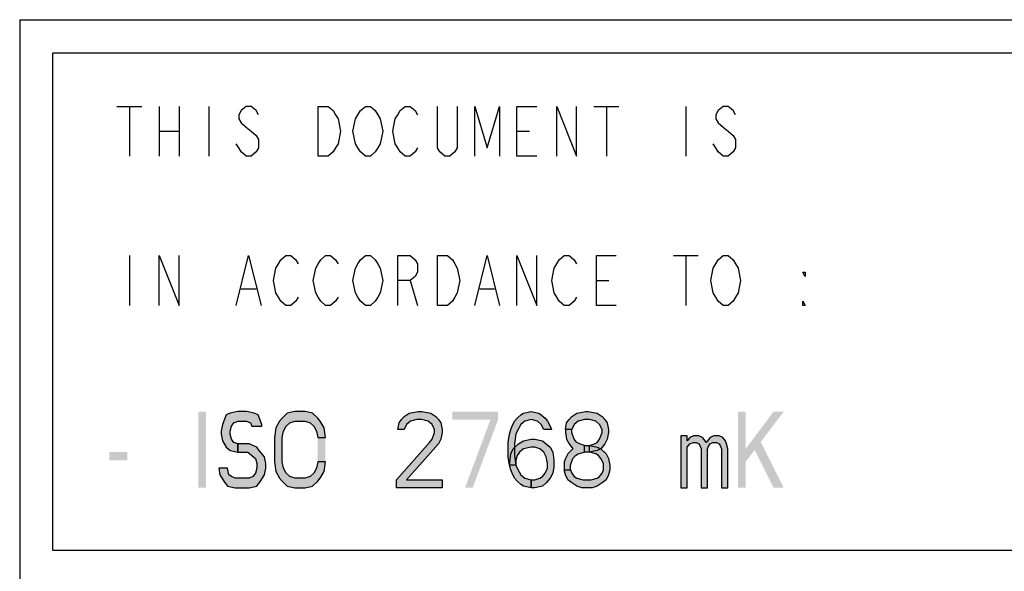
# Model space of a CAD drawing. Units: millimetres. Extents: x 0 to 1189, y 0 to 841.
# Drawn here: x 971 to 1001, y 55 to 72 of the extents above; entities that cross this region are included whole.
import ezdxf

# ---------------------------------------------------------------- set-up
doc = ezdxf.new("R2010")
doc.units = ezdxf.units.MM
doc.header["$LTSCALE"] = 65.395
doc.layers.get('0').update_dxf_attribs({"linetype": 'CONTINUOUS'})

msp = doc.modelspace()

# ---------------------------------------------------------------- hatches: boundary and pattern name
at = {"linetype": 'CONTINUOUS'}
for points in [[(978.3105, 59.7464), (978.3105, 59.7953), (978.1955, 60.089), (978.0805, 60.1379), (977.8505, 60.1868), (977.5822, 60.1868), (977.3522, 60.1379), (977.2372, 60.089), (977.1222, 59.7953), (977.0838, 59.5996), (977.0838, 59.5017), (977.1222, 59.306), (977.2372, 59.1102), (977.3522, 59.0124), (977.5822, 58.9634), (977.5822, 59.2081), (977.4672, 59.257), (977.3905, 59.3549), (977.3522, 59.5017), (977.3522, 59.5996), (977.3905, 59.7464), (977.4672, 59.8443), (977.5822, 59.8932), (977.8505, 59.8932), (977.9656, 59.8443), (978.0039, 59.7464)], [(980.2272, 59.4039), (980.1888, 59.6975), (980.0739, 59.8932), (979.9972, 59.9911), (979.8438, 60.1379), (979.6139, 60.1868), (979.3072, 60.1868), (979.0772, 60.1379), (978.9239, 59.9911), (978.8472, 59.8932), (978.7322, 59.6975), (978.6939, 59.4039), (978.6939, 58.6698), (978.7322, 58.3762), (978.8472, 58.1804), (978.9239, 58.0826), (979.0772, 57.9358), (979.3072, 57.8868), (979.6139, 57.8868), (979.8438, 57.9358), (979.9972, 58.0826), (980.0739, 58.1804), (980.1888, 58.3762), (980.2272, 58.6698), (979.9972, 58.6698), (979.9589, 58.4741), (979.8822, 58.3273), (979.7672, 58.2294), (979.6139, 58.1804), (979.3072, 58.1804), (979.1538, 58.2294), (979.0389, 58.3273), (978.9622, 58.4741), (978.9239, 58.6698), (978.9239, 59.4039), (978.9622, 59.5996), (979.0389, 59.7464), (979.1538, 59.8443), (979.3072, 59.8932), (979.6139, 59.8932), (979.7672, 59.8443), (979.8822, 59.7464), (979.9589, 59.5996), (979.9972, 59.4039)], [(982.6039, 59.6485), (982.4122, 59.6485), (982.4505, 59.8443), (982.5272, 59.9421), (982.6039, 60.04), (982.7572, 60.1379), (983.0256, 60.1868), (983.1405, 60.1868), (983.4089, 60.1379), (983.5622, 60.04), (983.6389, 59.9421), (983.7155, 59.8443), (983.7539, 59.6485), (983.7539, 59.5507), (983.7155, 59.3549), (983.6389, 59.2081), (982.6806, 58.1315), (983.7539, 58.1315), (983.7539, 57.8868), (982.3739, 57.8868), (982.3739, 58.1315), (983.3706, 59.257), (983.4472, 59.3549), (983.5238, 59.5507), (983.5238, 59.6485), (983.4472, 59.7953), (983.3322, 59.8932), (983.1405, 59.9421), (982.9872, 59.9421), (982.7955, 59.8932), (982.6806, 59.7953)], [(986.8205, 59.6485), (986.7439, 59.7953), (986.6288, 59.8932), (986.4372, 59.9421), (986.2455, 59.8932), (986.1305, 59.7953), (986.0156, 59.5996), (985.9772, 59.5017), (985.9388, 59.2081), (985.9388, 58.8655), (985.9772, 58.5719), (986.0156, 58.4741), (986.1305, 58.2783), (986.2455, 58.1804), (986.4372, 58.1315), (986.4372, 57.8868), (986.2072, 57.9358), (986.1305, 57.9847), (986.0156, 58.0826), (985.9388, 58.1804), (985.8622, 58.3273), (985.8239, 58.4251), (985.7855, 58.5719), (985.7472, 58.8166), (985.7472, 59.257), (985.7855, 59.5017), (985.8239, 59.6485), (985.8622, 59.7464), (985.9388, 59.8932), (986.0156, 59.9911), (986.1305, 60.089), (986.2072, 60.1379), (986.4372, 60.1868), (986.6672, 60.1379), (986.7439, 60.089), (986.8589, 59.9911), (986.9355, 59.8932), (987.0122, 59.7464), (987.0506, 59.6485)], [(987.6639, 59.6485), (987.4722, 59.6485), (987.5105, 59.8443), (987.5872, 59.9421), (987.6639, 60.04), (987.8172, 60.1379), (988.0856, 60.1868), (988.1622, 60.1868), (988.4306, 60.1379), (988.5838, 60.04), (988.6605, 59.9421), (988.7372, 59.8443), (988.7755, 59.6485), (988.7755, 59.5507), (988.7372, 59.3549), (988.6605, 59.2081), (988.5455, 59.0613), (988.4306, 59.0124), (988.2005, 58.9634), (988.2005, 59.1592), (988.3539, 59.2081), (988.4306, 59.257), (988.5072, 59.3549), (988.5838, 59.5507), (988.5838, 59.6485), (988.5072, 59.7953), (988.3922, 59.8932), (988.2005, 59.9421), (988.0472, 59.9421), (987.8555, 59.8932), (987.7406, 59.7953)], [(987.4722, 59.6485), (987.4722, 59.5507), (987.5105, 59.3549), (987.5872, 59.2081), (987.7022, 59.0613), (987.5488, 58.9145), (987.4722, 58.7677), (987.4339, 58.6698), (987.4339, 58.4251), (987.6255, 58.4251), (987.6255, 58.5719), (987.7022, 58.7677), (987.7789, 58.8655), (987.8555, 58.9145), (988.0472, 58.9634), (988.0472, 59.1592), (987.8938, 59.2081), (987.8172, 59.257), (987.7406, 59.3549), (987.6639, 59.5507), (987.6639, 59.6485)], [(990.9605, 59.4528), (990.9605, 57.8868), (991.1522, 57.8868), (991.1522, 59.1102), (991.2289, 59.2081), (991.3438, 59.257), (991.4206, 59.257), (991.4972, 59.2081), (991.5355, 59.1592), (991.5739, 59.0613), (991.5739, 57.8868), (991.7656, 57.8868), (991.7656, 59.0613), (991.8039, 59.1592), (991.8422, 59.2081), (991.9189, 59.257), (992.0338, 59.257), (992.1106, 59.2081), (992.1489, 59.1592), (992.1872, 59.0613), (992.1872, 57.8868), (992.3788, 57.8868), (992.3788, 59.0613), (992.3405, 59.2081), (992.3022, 59.306), (992.2255, 59.4039), (992.1106, 59.4528), (991.9572, 59.4528), (991.8422, 59.4039), (991.7656, 59.306), (991.7272, 59.257), (991.6888, 59.306), (991.6122, 59.4039), (991.4972, 59.4528), (991.3438, 59.4528), (991.2289, 59.4039), (991.1522, 59.306), (991.1522, 59.4528)], [(977.5822, 58.9634), (977.8889, 58.9634), (978.0039, 58.8655), (978.1188, 58.7677), (978.1572, 58.6209), (978.1572, 58.4741), (978.1188, 58.3273), (978.0422, 58.2294), (977.9272, 58.1804), (977.5055, 58.1804), (977.3905, 58.2294), (977.3139, 58.2783), (977.2756, 58.4741), (977.0072, 58.4741), (977.0455, 58.2783), (977.1605, 58.0826), (977.2756, 57.9358), (977.5055, 57.8868), (977.9272, 57.8868), (978.1572, 57.9358), (978.2722, 58.0826), (978.3872, 58.2783), (978.4255, 58.4741), (978.4255, 58.6209), (978.3872, 58.8166), (978.2339, 59.0124), (978.1572, 59.1102), (977.9272, 59.2081), (977.5822, 59.2081)], [(985.7855, 58.5719), (985.8239, 58.9145), (985.9005, 59.0613), (986.0539, 59.2081), (986.2072, 59.306), (986.4372, 59.3549), (986.5522, 59.3549), (986.7822, 59.306), (987.0122, 59.1102), (987.0889, 58.9634), (987.1272, 58.7187), (987.1272, 58.523), (987.0889, 58.3273), (987.0122, 58.1804), (986.8972, 58.0336), (986.7822, 57.9358), (986.5522, 57.8868), (986.4372, 57.8868), (986.4372, 58.1315), (986.5522, 58.1315), (986.7056, 58.1804), (986.7822, 58.2294), (986.8589, 58.3273), (986.9355, 58.4741), (986.9355, 58.6209), (986.8972, 58.8166), (986.8205, 58.9634), (986.7056, 59.0613), (986.5522, 59.1102), (986.4372, 59.1102), (986.2072, 59.0613), (986.0922, 58.9634), (986.0156, 58.8655), (985.9772, 58.7187), (985.9772, 58.5719)], [(988.0472, 58.9634), (988.0472, 59.1592), (988.2005, 59.1592), (988.4306, 59.1102), (988.5455, 59.0613), (988.6989, 58.9145), (988.7755, 58.7677), (988.8139, 58.5719), (988.8139, 58.4251), (988.7755, 58.2783), (988.6989, 58.1315), (988.5838, 58.0336), (988.4306, 57.9358), (988.2772, 57.8868), (987.9705, 57.8868), (987.8172, 57.9358), (987.6639, 58.0336), (987.5488, 58.1315), (987.4722, 58.2783), (987.4339, 58.4251), (987.6255, 58.4251), (987.6639, 58.3273), (987.7406, 58.2294), (987.8172, 58.1804), (988.0089, 58.1315), (988.2388, 58.1315), (988.4306, 58.1804), (988.5072, 58.2294), (988.5838, 58.3273), (988.6222, 58.4251), (988.6222, 58.6209), (988.5455, 58.7677), (988.4689, 58.8655), (988.3922, 58.9145), (988.2005, 58.9634)]]:
    msp.add_hatch(color=2, dxfattribs=at).paths.add_polyline_path(points)

# ---------------------------------------------------------------- linework, layer by layer
at = {"color": 7, "linetype": 'CONTINUOUS'}
for p, q in [((971, 72), (1165, 72)), ((1035, 56), (972, 56))]:
    msp.add_line(p, q, dxfattribs=at)
at = {"color": 3, "linetype": 'CONTINUOUS'}
msp.add_line((971, 72), (971, 24), dxfattribs=at)
at = {"color": 6, "linetype": 'CONTINUOUS'}
for p, q in [((972, 71), (1035, 71)), ((972, 56), (972, 71))]:
    msp.add_line(p, q, dxfattribs=at)
at = {"color": 2, "linetype": 'CONTINUOUS'}
for p, q in [((973.9356, 69.3868), (974.6855, 69.3868)), ((974.3105, 69.3868), (974.3105, 67.8868)), ((975.2106, 69.3868), (975.2106, 67.8868)), ((975.8105, 69.3868), (975.8105, 67.8868)), ((976.7105, 69.3868), (976.7105, 67.8868)), ((988.3355, 69.3868), (989.0855, 69.3868)), ((988.7105, 69.3868), (988.7105, 67.8868)), ((991.1105, 69.3868), (991.1105, 67.8868)), ((975.2106, 68.6368), (975.8105, 68.6368)), ((986.0105, 68.6368), (986.3855, 68.6368)), ((974.3105, 64.8868), (974.3105, 63.3868)), ((990.7356, 64.8868), (991.4855, 64.8868)), ((991.1105, 64.8868), (991.1105, 63.3868)), ((982.7855, 64.1368), (983.0105, 63.3868)), ((988.4105, 64.1368), (988.7855, 64.1368)), ((977.6855, 63.8868), (978.1355, 63.8868)), ((984.8856, 63.8868), (985.3356, 63.8868))]:
    msp.add_line(p, q, dxfattribs=at)
for points in [[(978.2106, 69.1368), (978.1355, 69.2618), (977.9855, 69.3868), (977.8355, 69.3868), (977.6855, 69.2618), (977.6105, 69.1368), (977.6105, 69.0118), (977.6855, 68.8868), (977.8355, 68.7618), (977.9855, 68.6368), (978.1355, 68.5118), (978.2106, 68.3868), (978.2106, 68.1368), (978.1355, 68.0118), (977.9855, 67.8868), (977.8355, 67.8868), (977.6855, 68.0118), (977.6105, 68.1368), (977.5355, 68.2618)], [(980.0105, 69.3868), (980.3105, 69.3868), (980.4605, 69.2618), (980.5355, 69.1368), (980.6106, 69.0118), (980.6855, 68.6368), (980.6106, 68.2618), (980.5355, 68.1368), (980.4605, 68.0118), (980.3105, 67.8868), (980.0105, 67.8868), (980.0105, 69.3868)], [(981.8105, 68.1368), (981.7355, 68.0118), (981.5855, 67.8868), (981.4355, 67.8868), (981.2855, 68.0118), (981.2105, 68.1368), (981.1355, 68.2618), (981.0606, 68.6368), (981.1355, 69.0118), (981.2105, 69.1368), (981.2855, 69.2618), (981.4355, 69.3868), (981.5855, 69.3868), (981.7355, 69.2618), (981.8105, 69.1368), (981.8855, 69.0118), (981.9605, 68.6368), (981.8855, 68.2618), (981.8105, 68.1368)], [(983.0105, 68.1368), (982.9355, 68.0118), (982.7855, 67.8868), (982.6355, 67.8868), (982.4856, 68.0118), (982.4105, 68.1368), (982.3356, 68.2618), (982.2605, 68.6368), (982.3356, 69.0118), (982.4105, 69.1368), (982.4856, 69.2618), (982.6355, 69.3868), (982.7855, 69.3868), (982.9355, 69.2618), (983.0105, 69.1368)], [(984.2105, 69.3868), (984.2105, 68.1368), (984.1355, 68.0118), (983.9855, 67.8868), (983.8355, 67.8868), (983.6855, 68.0118), (983.6106, 68.1368), (983.6106, 69.3868)], [(984.7355, 67.8868), (984.7355, 69.3868), (985.1105, 68.1368), (985.4855, 69.3868), (985.4855, 67.8868)], [(986.6106, 67.8868), (986.0105, 67.8868), (986.0105, 69.3868), (986.6106, 69.3868)], [(987.2105, 67.8868), (987.2105, 69.3868), (987.8105, 67.8868), (987.8105, 69.3868)], [(992.6105, 69.1368), (992.5355, 69.2618), (992.3855, 69.3868), (992.2355, 69.3868), (992.0855, 69.2618), (992.0106, 69.1368), (992.0106, 69.0118), (992.0855, 68.8868), (992.2355, 68.7618), (992.3855, 68.6368), (992.5355, 68.5118), (992.6105, 68.3868), (992.6105, 68.1368), (992.5355, 68.0118), (992.3855, 67.8868), (992.2355, 67.8868), (992.0855, 68.0118), (992.0106, 68.1368), (991.9355, 68.2618)], [(975.2106, 63.3868), (975.2106, 64.8868), (975.8105, 63.3868), (975.8105, 64.8868)], [(977.5355, 63.3868), (977.9106, 64.8868), (978.2855, 63.3868)], [(979.4105, 63.6368), (979.3356, 63.5118), (979.1856, 63.3868), (979.0355, 63.3868), (978.8855, 63.5118), (978.8105, 63.6368), (978.7355, 63.7618), (978.6605, 64.1368), (978.7355, 64.5118), (978.8105, 64.6368), (978.8855, 64.7618), (979.0355, 64.8868), (979.1856, 64.8868), (979.3356, 64.7618), (979.4105, 64.6368)], [(980.6106, 63.6368), (980.5355, 63.5118), (980.3855, 63.3868), (980.2355, 63.3868), (980.0855, 63.5118), (980.0105, 63.6368), (979.9355, 63.7618), (979.8605, 64.1368), (979.9355, 64.5118), (980.0105, 64.6368), (980.0855, 64.7618), (980.2355, 64.8868), (980.3855, 64.8868), (980.5355, 64.7618), (980.6106, 64.6368)], [(981.8105, 63.6368), (981.7355, 63.5118), (981.5855, 63.3868), (981.4355, 63.3868), (981.2855, 63.5118), (981.2105, 63.6368), (981.1355, 63.7618), (981.0606, 64.1368), (981.1355, 64.5118), (981.2105, 64.6368), (981.2855, 64.7618), (981.4355, 64.8868), (981.5855, 64.8868), (981.7355, 64.7618), (981.8105, 64.6368), (981.8855, 64.5118), (981.9605, 64.1368), (981.8855, 63.7618), (981.8105, 63.6368)], [(982.4105, 63.3868), (982.4105, 64.8868), (982.7855, 64.8868), (982.9355, 64.7618), (983.0105, 64.6368), (983.0105, 64.3868), (982.9355, 64.2618), (982.7855, 64.1368), (982.4105, 64.1368)], [(983.6106, 64.8868), (983.9106, 64.8868), (984.0605, 64.7618), (984.1355, 64.6368), (984.2105, 64.5118), (984.2855, 64.1368), (984.2105, 63.7618), (984.1355, 63.6368), (984.0605, 63.5118), (983.9106, 63.3868), (983.6106, 63.3868), (983.6106, 64.8868)], [(984.7355, 63.3868), (985.1105, 64.8868), (985.4855, 63.3868)], [(986.0105, 63.3868), (986.0105, 64.8868), (986.6106, 63.3868), (986.6106, 64.8868)], [(987.8105, 63.6368), (987.7356, 63.5118), (987.5855, 63.3868), (987.4355, 63.3868), (987.2855, 63.5118), (987.2105, 63.6368), (987.1355, 63.7618), (987.0605, 64.1368), (987.1355, 64.5118), (987.2105, 64.6368), (987.2855, 64.7618), (987.4355, 64.8868), (987.5855, 64.8868), (987.7356, 64.7618), (987.8105, 64.6368)], [(989.0105, 63.3868), (988.4105, 63.3868), (988.4105, 64.8868), (989.0105, 64.8868)], [(992.6105, 63.6368), (992.5355, 63.5118), (992.3855, 63.3868), (992.2355, 63.3868), (992.0855, 63.5118), (992.0106, 63.6368), (991.9355, 63.7618), (991.8605, 64.1368), (991.9355, 64.5118), (992.0106, 64.6368), (992.0855, 64.7618), (992.2355, 64.8868), (992.3855, 64.8868), (992.5355, 64.7618), (992.6105, 64.6368), (992.6855, 64.5118), (992.7605, 64.1368), (992.6855, 63.7618), (992.6105, 63.6368)], [(994.7105, 64.3868), (994.7105, 64.2618), (994.6355, 64.3868), (994.7105, 64.3868)], [(994.7105, 63.3868), (994.6355, 63.3868), (994.6355, 63.5118), (994.7105, 63.3868)], [(978.3105, 59.7464), (978.3105, 59.7953), (978.1955, 60.089), (978.0805, 60.1379), (977.8505, 60.1868), (977.5822, 60.1868), (977.3522, 60.1379), (977.2372, 60.089), (977.1222, 59.7953), (977.0838, 59.5996), (977.0838, 59.5017), (977.1222, 59.306), (977.2372, 59.1102), (977.3522, 59.0124), (977.5822, 58.9634), (977.5822, 59.2081), (977.4672, 59.257), (977.3905, 59.3549), (977.3522, 59.5017), (977.3522, 59.5996), (977.3905, 59.7464), (977.4672, 59.8443), (977.5822, 59.8932), (977.8505, 59.8932), (977.9656, 59.8443), (978.0039, 59.7464), (978.3105, 59.7464)], [(980.2272, 59.4039), (980.1888, 59.6975), (980.0739, 59.8932), (979.9972, 59.9911), (979.8438, 60.1379), (979.6139, 60.1868), (979.3072, 60.1868), (979.0772, 60.1379), (978.9239, 59.9911), (978.8472, 59.8932), (978.7322, 59.6975), (978.6939, 59.4039), (978.6939, 58.6698), (978.7322, 58.3762), (978.8472, 58.1804), (978.9239, 58.0826), (979.0772, 57.9358), (979.3072, 57.8868), (979.6139, 57.8868), (979.8438, 57.9358), (979.9972, 58.0826), (980.0739, 58.1804), (980.1888, 58.3762), (980.2272, 58.6698), (979.9972, 58.6698), (979.9589, 58.4741), (979.8822, 58.3273), (979.7672, 58.2294), (979.6139, 58.1804), (979.3072, 58.1804), (979.1538, 58.2294), (979.0389, 58.3273), (978.9622, 58.4741), (978.9239, 58.6698), (978.9239, 59.4039), (978.9622, 59.5996), (979.0389, 59.7464), (979.1538, 59.8443), (979.3072, 59.8932), (979.6139, 59.8932), (979.7672, 59.8443), (979.8822, 59.7464), (979.9589, 59.5996), (979.9972, 59.4039), (980.2272, 59.4039)], [(982.6039, 59.6485), (982.4122, 59.6485), (982.4505, 59.8443), (982.5272, 59.9421), (982.6039, 60.04), (982.7572, 60.1379), (983.0256, 60.1868), (983.1405, 60.1868), (983.4089, 60.1379), (983.5622, 60.04), (983.6389, 59.9421), (983.7155, 59.8443), (983.7539, 59.6485), (983.7539, 59.5507), (983.7155, 59.3549), (983.6389, 59.2081), (982.6806, 58.1315), (983.7539, 58.1315), (983.7539, 57.8868), (982.3739, 57.8868), (982.3739, 58.1315), (983.3706, 59.257), (983.4472, 59.3549), (983.5238, 59.5507), (983.5238, 59.6485), (983.4472, 59.7953), (983.3322, 59.8932), (983.1405, 59.9421), (982.9872, 59.9421), (982.7955, 59.8932), (982.6806, 59.7953), (982.6039, 59.6485)], [(986.8205, 59.6485), (986.7439, 59.7953), (986.6288, 59.8932), (986.4372, 59.9421), (986.2455, 59.8932), (986.1305, 59.7953), (986.0156, 59.5996), (985.9772, 59.5017), (985.9388, 59.2081), (985.9388, 58.8655), (985.9772, 58.5719), (986.0156, 58.4741), (986.1305, 58.2783), (986.2455, 58.1804), (986.4372, 58.1315), (986.4372, 57.8868), (986.2072, 57.9358), (986.1305, 57.9847), (986.0156, 58.0826), (985.9388, 58.1804), (985.8622, 58.3273), (985.8239, 58.4251), (985.7855, 58.5719), (985.7472, 58.8166), (985.7472, 59.257), (985.7855, 59.5017), (985.8239, 59.6485), (985.8622, 59.7464), (985.9388, 59.8932), (986.0156, 59.9911), (986.1305, 60.089), (986.2072, 60.1379), (986.4372, 60.1868), (986.6672, 60.1379), (986.7439, 60.089), (986.8589, 59.9911), (986.9355, 59.8932), (987.0122, 59.7464), (987.0506, 59.6485), (986.8205, 59.6485)], [(987.6639, 59.6485), (987.4722, 59.6485), (987.5105, 59.8443), (987.5872, 59.9421), (987.6639, 60.04), (987.8172, 60.1379), (988.0856, 60.1868), (988.1622, 60.1868), (988.4306, 60.1379), (988.5838, 60.04), (988.6605, 59.9421), (988.7372, 59.8443), (988.7755, 59.6485), (988.7755, 59.5507), (988.7372, 59.3549), (988.6605, 59.2081), (988.5455, 59.0613), (988.4306, 59.0124), (988.2005, 58.9634), (988.2005, 59.1592), (988.3539, 59.2081), (988.4306, 59.257), (988.5072, 59.3549), (988.5838, 59.5507), (988.5838, 59.6485), (988.5072, 59.7953), (988.3922, 59.8932), (988.2005, 59.9421), (988.0472, 59.9421), (987.8555, 59.8932), (987.7406, 59.7953), (987.6639, 59.6485)], [(987.4722, 59.6485), (987.4722, 59.5507), (987.5105, 59.3549), (987.5872, 59.2081), (987.7022, 59.0613), (987.5488, 58.9145), (987.4722, 58.7677), (987.4339, 58.6698), (987.4339, 58.4251), (987.6255, 58.4251), (987.6255, 58.5719), (987.7022, 58.7677), (987.7789, 58.8655), (987.8555, 58.9145), (988.0472, 58.9634), (988.0472, 59.1592), (987.8938, 59.2081), (987.8172, 59.257), (987.7406, 59.3549), (987.6639, 59.5507), (987.6639, 59.6485), (987.4722, 59.6485)], [(990.9605, 59.4528), (990.9605, 57.8868), (991.1522, 57.8868), (991.1522, 59.1102), (991.2289, 59.2081), (991.3438, 59.257), (991.4206, 59.257), (991.4972, 59.2081), (991.5355, 59.1592), (991.5739, 59.0613), (991.5739, 57.8868), (991.7656, 57.8868), (991.7656, 59.0613), (991.8039, 59.1592), (991.8422, 59.2081), (991.9189, 59.257), (992.0338, 59.257), (992.1106, 59.2081), (992.1489, 59.1592), (992.1872, 59.0613), (992.1872, 57.8868), (992.3788, 57.8868), (992.3788, 59.0613), (992.3405, 59.2081), (992.3022, 59.306), (992.2255, 59.4039), (992.1106, 59.4528), (991.9572, 59.4528), (991.8422, 59.4039), (991.7656, 59.306), (991.7272, 59.257), (991.6888, 59.306), (991.6122, 59.4039), (991.4972, 59.4528), (991.3438, 59.4528), (991.2289, 59.4039), (991.1522, 59.306), (991.1522, 59.4528), (990.9605, 59.4528)], [(977.5822, 58.9634), (977.8889, 58.9634), (978.0039, 58.8655), (978.1188, 58.7677), (978.1572, 58.6209), (978.1572, 58.4741), (978.1188, 58.3273), (978.0422, 58.2294), (977.9272, 58.1804), (977.5055, 58.1804), (977.3905, 58.2294), (977.3139, 58.2783), (977.2756, 58.4741), (977.0072, 58.4741), (977.0455, 58.2783), (977.1605, 58.0826), (977.2756, 57.9358), (977.5055, 57.8868), (977.9272, 57.8868), (978.1572, 57.9358), (978.2722, 58.0826), (978.3872, 58.2783), (978.4255, 58.4741), (978.4255, 58.6209), (978.3872, 58.8166), (978.2339, 59.0124), (978.1572, 59.1102), (977.9272, 59.2081), (977.5822, 59.2081), (977.5822, 58.9634)], [(985.7855, 58.5719), (985.8239, 58.9145), (985.9005, 59.0613), (986.0539, 59.2081), (986.2072, 59.306), (986.4372, 59.3549), (986.5522, 59.3549), (986.7822, 59.306), (987.0122, 59.1102), (987.0889, 58.9634), (987.1272, 58.7187), (987.1272, 58.523), (987.0889, 58.3273), (987.0122, 58.1804), (986.8972, 58.0336), (986.7822, 57.9358), (986.5522, 57.8868), (986.4372, 57.8868), (986.4372, 58.1315), (986.5522, 58.1315), (986.7056, 58.1804), (986.7822, 58.2294), (986.8589, 58.3273), (986.9355, 58.4741), (986.9355, 58.6209), (986.8972, 58.8166), (986.8205, 58.9634), (986.7056, 59.0613), (986.5522, 59.1102), (986.4372, 59.1102), (986.2072, 59.0613), (986.0922, 58.9634), (986.0156, 58.8655), (985.9772, 58.7187), (985.9772, 58.5719), (985.7855, 58.5719)], [(988.0472, 58.9634), (988.0472, 59.1592), (988.2005, 59.1592), (988.4306, 59.1102), (988.5455, 59.0613), (988.6989, 58.9145), (988.7755, 58.7677), (988.8139, 58.5719), (988.8139, 58.4251), (988.7755, 58.2783), (988.6989, 58.1315), (988.5838, 58.0336), (988.4306, 57.9358), (988.2772, 57.8868), (987.9705, 57.8868), (987.8172, 57.9358), (987.6639, 58.0336), (987.5488, 58.1315), (987.4722, 58.2783), (987.4339, 58.4251), (987.6255, 58.4251), (987.6639, 58.3273), (987.7406, 58.2294), (987.8172, 58.1804), (988.0089, 58.1315), (988.2388, 58.1315), (988.4306, 58.1804), (988.5072, 58.2294), (988.5838, 58.3273), (988.6222, 58.4251), (988.6222, 58.6209), (988.5455, 58.7677), (988.4689, 58.8655), (988.3922, 58.9145), (988.2005, 58.9634), (988.0472, 58.9634)]]:
    msp.add_lwpolyline(points, dxfattribs=at)
for points in [[(976.3938, 60.1868), (976.3938, 57.8868), (976.6239, 60.1868), (976.6239, 57.8868)], [(984.0605, 60.1868), (984.0605, 59.9421), (985.4405, 60.1868), (985.4405, 59.9421)], [(992.6855, 60.1868), (992.6855, 57.8868), (992.9155, 60.1868), (992.9155, 57.8868)], [(993.7589, 60.1868), (992.9155, 59.0613), (994.0655, 60.1868), (992.9155, 58.6698)], [(985.2105, 59.9421), (984.4439, 57.8868), (985.4405, 59.9421), (984.6739, 57.8868)], [(980.2272, 59.4039), (979.9972, 59.4039), (980.2272, 58.6698), (979.9972, 58.6698)], [(993.0689, 59.257), (993.7589, 57.8868), (993.3755, 59.257), (994.0655, 57.8868)], [(973.7105, 58.9634), (973.7105, 58.7187), (974.2472, 58.9634), (974.2472, 58.7187)]]:
    msp.add_solid(points, dxfattribs=at)

doc.saveas('drawing.dxf')
